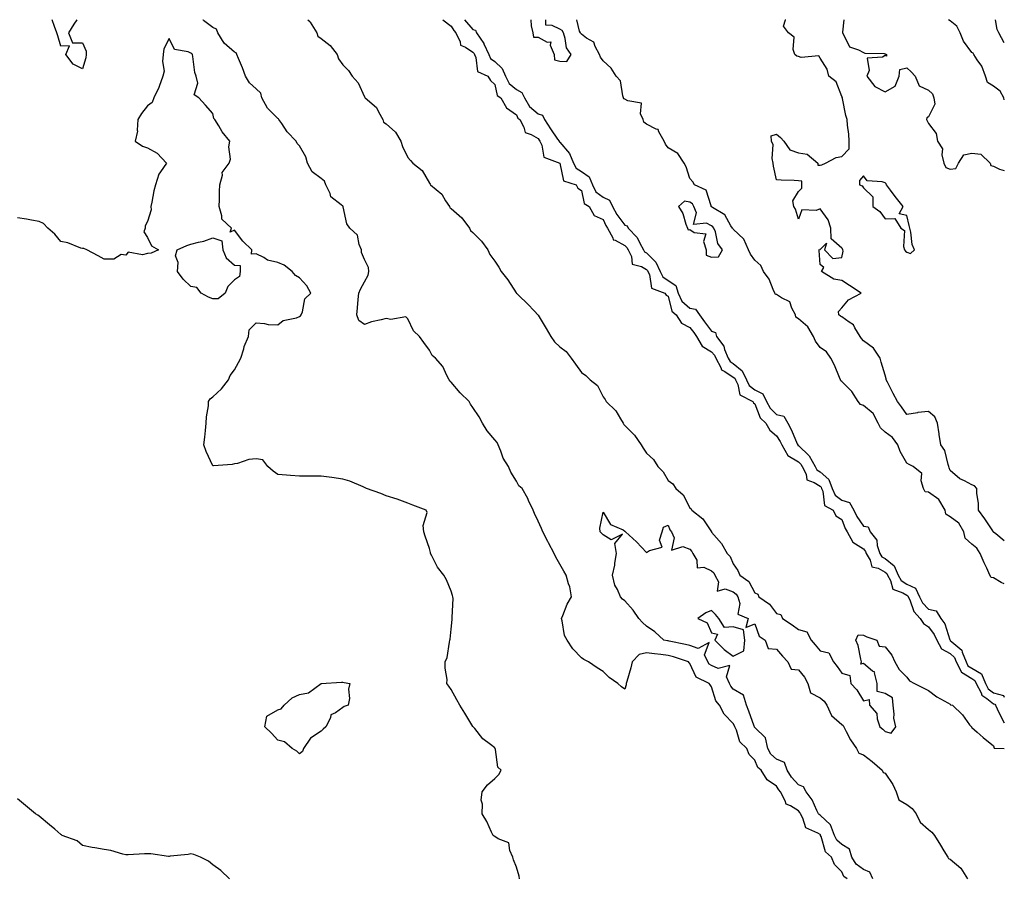
# Model space of a CAD drawing. Units: inches. Extents: x 952643 to 955283, y 7268858 to 7271498.
# Drawn here: x 954829 to 955283, y 7271102 to 7271498 of the extents above; entities that cross this region are included whole.
import ezdxf

# ---------------------------------------------------------------- set-up
doc = ezdxf.new("R2010")
doc.units = ezdxf.units.IN
doc.header["$MEASUREMENT"] = 0
doc.layers.add('Contour_95267268', color=7, linetype='Continuous', true_color=0xe6a1b9)

msp = doc.modelspace()

# ---------------------------------------------------------------- linework, layer by layer
at = {"layer": 'Contour_95267268'}
for points in [[(954858.05, 7271475.28, 3185), (954853.67, 7271477.54, 3185), (954850.38, 7271481.92, 3185), (954852.06, 7271485.93, 3185), (954848.05, 7271485.85, 3185), (954846.65, 7271490.52, 3185), (954846.2, 7271491.92, 3185), (954845.16, 7271494.81, 3185), (954844.12, 7271497.99, 3185), (954844.12, 7271498, 3185)], [(954855.48, 7271498, 3185), (954854.05, 7271495.92, 3185), (954851.56, 7271491.92, 3185), (954853.44, 7271487.31, 3185), (954858.05, 7271487.26, 3185), (954859.66, 7271483.53, 3185), (954859.8, 7271481.92, 3185), (954859.54, 7271480.43, 3185), (954858.05, 7271475.28, 3185)], [(955210.55, 7271101.92, 3185), (955209.04, 7271102.91, 3185), (955208.05, 7271105.08, 3185), (955204.67, 7271108.54, 3185), (955203.34, 7271111.92, 3185), (955200.53, 7271114.4, 3185), (955198.57, 7271121.4, 3185), (955198.31, 7271121.92, 3185), (955198.24, 7271122.11, 3185), (955198.05, 7271122.28, 3185), (955196.99, 7271122.98, 3185), (955191.46, 7271125.33, 3185), (955190.17, 7271129.8, 3185), (955188.99, 7271131.92, 3185), (955188.67, 7271132.54, 3185), (955188.05, 7271133.28, 3185), (955184.36, 7271135.61, 3185), (955182.43, 7271136.3, 3185), (955182.05, 7271137.92, 3185), (955179.88, 7271141.92, 3185), (955179.04, 7271142.91, 3185), (955178.05, 7271144.68, 3185), (955173.6, 7271147.47, 3185), (955170.98, 7271151.92, 3185), (955169.34, 7271153.21, 3185), (955168.05, 7271156.67, 3185), (955165.41, 7271159.28, 3185), (955164.33, 7271161.92, 3185), (955161.12, 7271164.99, 3185), (955159.47, 7271170.5, 3185), (955158.77, 7271171.92, 3185), (955158.58, 7271172.45, 3185), (955158.05, 7271173.57, 3185), (955153.89, 7271177.76, 3185), (955151.71, 7271181.92, 3185), (955150.04, 7271183.91, 3185), (955148.05, 7271190.48, 3185), (955147.39, 7271191.26, 3185), (955147.01, 7271191.92, 3185), (955141, 7271194.87, 3185), (955138.05, 7271201.14, 3185), (955137.66, 7271201.53, 3185), (955137.45, 7271201.92, 3185), (955130.44, 7271204.31, 3185), (955128.05, 7271204.91, 3185), (955124.63, 7271205.34, 3185), (955121.68, 7271205.55, 3185), (955118.05, 7271206.06, 3185), (955114.66, 7271205.31, 3185), (955111.41, 7271201.92, 3185), (955110.82, 7271199.15, 3185), (955108.94, 7271192.81, 3185), (955108.72, 7271191.92, 3185), (955108.65, 7271191.32, 3185), (955108.05, 7271189.39, 3185), (955106.52, 7271190.39, 3185), (955104.81, 7271191.92, 3185), (955100.87, 7271194.74, 3185), (955098.05, 7271197.41, 3185), (955095.32, 7271199.19, 3185), (955091.33, 7271201.92, 3185), (955089.13, 7271203, 3185), (955088.05, 7271203.72, 3185), (955084.09, 7271207.96, 3185), (955081.53, 7271211.92, 3185), (955080.26, 7271214.13, 3185), (955079.21, 7271220.76, 3185), (955078.82, 7271221.92, 3185), (955079.47, 7271223.34, 3185), (955081.43, 7271228.54, 3185), (955083.48, 7271231.92, 3185), (955082.63, 7271236.5, 3185), (955082.09, 7271237.88, 3185), (955081.03, 7271241.92, 3185), (955079.92, 7271243.8, 3185), (955078.05, 7271246.94, 3185), (955076.31, 7271250.18, 3185), (955075.5, 7271251.92, 3185), (955072.89, 7271256.76, 3185), (955072.56, 7271257.41, 3185), (955070.2, 7271261.92, 3185), (955069.57, 7271263.44, 3185), (955068.05, 7271266.72, 3185), (955066.42, 7271270.29, 3185), (955065.73, 7271271.92, 3185), (955063.72, 7271276.25, 3185), (955063.33, 7271277.2, 3185), (955060.67, 7271281.92, 3185), (955059.26, 7271283.13, 3185), (955058.05, 7271285.21, 3185), (955055.53, 7271289.4, 3185), (955054.45, 7271291.92, 3185), (955052.01, 7271295.88, 3185), (955050.91, 7271299.06, 3185), (955049.66, 7271301.92, 3185), (955049.16, 7271303.03, 3185), (955048.05, 7271304.35, 3185), (955044.57, 7271308.44, 3185), (955042.46, 7271311.92, 3185), (955040.96, 7271314.83, 3185), (955038.05, 7271319.22, 3185), (955036.91, 7271320.78, 3185), (955036.26, 7271321.92, 3185), (955032.13, 7271326, 3185), (955028.05, 7271330.85, 3185), (955027.52, 7271331.39, 3185), (955027.11, 7271331.92, 3185), (955025.99, 7271333.98, 3185), (955024.19, 7271338.06, 3185), (955020.83, 7271341.92, 3185), (955019.3, 7271343.17, 3185), (955018.05, 7271345.62, 3185), (955015.37, 7271349.24, 3185), (955013.39, 7271351.92, 3185), (955010.69, 7271354.56, 3185), (955008.05, 7271360.09, 3185), (955007.06, 7271360.93, 3185), (955000.24, 7271359.73, 3185), (954998.05, 7271360.26, 3185), (954995.72, 7271359.59, 3185), (954991.28, 7271358.69, 3185), (954988.05, 7271357.49, 3185), (954985.45, 7271359.32, 3185), (954984.56, 7271361.92, 3185), (954984.86, 7271365.11, 3185), (954985.13, 7271369, 3185), (954985.38, 7271371.92, 3185), (954986.14, 7271373.83, 3185), (954988.05, 7271377.07, 3185), (954989.79, 7271380.18, 3185), (954990.07, 7271381.92, 3185), (954989.82, 7271383.69, 3185), (954988.05, 7271387.43, 3185), (954986.72, 7271390.59, 3185), (954986.62, 7271391.92, 3185), (954985.58, 7271394.39, 3185), (954984.84, 7271398.71, 3185), (954981.33, 7271401.92, 3185), (954979.95, 7271403.82, 3185), (954978.22, 7271411.75, 3185), (954978.15, 7271411.92, 3185), (954978.12, 7271411.99, 3185), (954978.05, 7271412.02, 3185), (954977.36, 7271412.61, 3185), (954972.5, 7271416.37, 3185), (954972.15, 7271417.82, 3185), (954970.18, 7271421.92, 3185), (954969.65, 7271423.52, 3185), (954968.05, 7271424.74, 3185), (954963.97, 7271427.84, 3185), (954961.8, 7271431.92, 3185), (954960.97, 7271434.84, 3185), (954958.05, 7271439.83, 3185), (954957.04, 7271440.91, 3185), (954956.53, 7271441.92, 3185), (954952.4, 7271446.27, 3185), (954949.9, 7271450.07, 3185), (954948.6, 7271451.92, 3185), (954948.45, 7271452.32, 3185), (954948.05, 7271452.43, 3185), (954943.28, 7271457.15, 3185), (954940.7, 7271461.92, 3185), (954940.22, 7271464.09, 3185), (954938.05, 7271466.19, 3185), (954935.05, 7271468.92, 3185), (954933.22, 7271471.92, 3185), (954931.87, 7271475.74, 3185), (954929.91, 7271480.06, 3185), (954929.14, 7271481.92, 3185), (954928.84, 7271482.71, 3185), (954928.05, 7271483.01, 3185), (954923.29, 7271487.16, 3185), (954920.48, 7271491.92, 3185), (954919.82, 7271493.69, 3185), (954918.05, 7271494.45, 3185), (954913.81, 7271497.68, 3185), (954913.64, 7271498, 3185)], [(954961.98, 7271498, 3185), (954962.78, 7271497.19, 3185), (954963.05, 7271496.92, 3185), (954966.1, 7271491.92, 3185), (954966.56, 7271490.43, 3185), (954968.05, 7271489.33, 3185), (954972.22, 7271486.09, 3185), (954975.44, 7271481.92, 3185), (954976.12, 7271479.99, 3185), (954978.05, 7271477.14, 3185), (954980.63, 7271474.5, 3185), (954982.4, 7271471.92, 3185), (954985.06, 7271468.93, 3185), (954988.05, 7271462.38, 3185), (954988.24, 7271462.11, 3185), (954988.36, 7271461.92, 3185), (954993.64, 7271457.51, 3185), (954994.48, 7271455.49, 3185), (954996.51, 7271451.92, 3185), (954996.84, 7271450.71, 3185), (954998.05, 7271449.98, 3185), (955002.3, 7271446.17, 3185), (955004.81, 7271441.92, 3185), (955005.61, 7271439.48, 3185), (955008.05, 7271434.5, 3185), (955009.25, 7271433.12, 3185), (955010.26, 7271431.92, 3185), (955014.57, 7271428.44, 3185), (955018.05, 7271422.59, 3185), (955018.31, 7271422.18, 3185), (955018.47, 7271421.92, 3185), (955023.65, 7271417.52, 3185), (955025.42, 7271414.55, 3185), (955027.21, 7271411.92, 3185), (955027.42, 7271411.29, 3185), (955028.05, 7271410.95, 3185), (955032.85, 7271406.72, 3185), (955036.46, 7271401.92, 3185), (955036.92, 7271400.79, 3185), (955038.05, 7271399.89, 3185), (955041.94, 7271395.81, 3185), (955044.83, 7271391.92, 3185), (955045.89, 7271389.76, 3185), (955048.05, 7271386.74, 3185), (955049.96, 7271383.83, 3185), (955051.12, 7271381.92, 3185), (955054.19, 7271378.06, 3185), (955057.92, 7271372.05, 3185), (955058, 7271371.92, 3185), (955058.01, 7271371.88, 3185), (955058.05, 7271371.86, 3185), (955059.15, 7271370.82, 3185), (955063.17, 7271367.04, 3185), (955066.38, 7271363.59, 3185), (955067.94, 7271361.92, 3185), (955067.98, 7271361.85, 3185), (955068.05, 7271361.77, 3185), (955071.82, 7271355.69, 3185), (955073.88, 7271351.92, 3185), (955075.57, 7271349.44, 3185), (955078.05, 7271347.1, 3185), (955081.08, 7271344.95, 3185), (955083.25, 7271341.92, 3185), (955085.37, 7271339.24, 3185), (955088.05, 7271335.34, 3185), (955090.03, 7271333.9, 3185), (955092.01, 7271331.92, 3185), (955095.47, 7271329.34, 3185), (955098.05, 7271324.09, 3185), (955099.02, 7271322.89, 3185), (955099.49, 7271321.92, 3185), (955103.85, 7271317.72, 3185), (955106, 7271313.97, 3185), (955107.34, 7271311.92, 3185), (955107.55, 7271311.42, 3185), (955108.05, 7271310.88, 3185), (955112.56, 7271306.43, 3185), (955115.54, 7271301.92, 3185), (955116.57, 7271300.44, 3185), (955118.05, 7271298.21, 3185), (955121.29, 7271295.16, 3185), (955123.24, 7271291.92, 3185), (955125.73, 7271289.6, 3185), (955128.05, 7271285.54, 3185), (955130.2, 7271284.07, 3185), (955131.58, 7271281.92, 3185), (955135, 7271278.87, 3185), (955138.05, 7271272.86, 3185), (955138.58, 7271272.45, 3185), (955138.9, 7271271.92, 3185), (955143.99, 7271267.86, 3185), (955147.69, 7271262.28, 3185), (955147.95, 7271261.92, 3185), (955148, 7271261.87, 3185), (955148.05, 7271261.78, 3185), (955152.63, 7271256.5, 3185), (955155.24, 7271251.92, 3185), (955156.62, 7271250.49, 3185), (955158.05, 7271247.05, 3185), (955160.17, 7271244.04, 3185), (955161.08, 7271241.92, 3185), (955165.17, 7271239.04, 3185), (955168.05, 7271233.75, 3185), (955169.32, 7271233.19, 3185), (955169.84, 7271231.92, 3185), (955174.7, 7271228.57, 3185), (955178.05, 7271224.21, 3185), (955179.91, 7271223.78, 3185), (955180.76, 7271221.92, 3185), (955185.19, 7271219.06, 3185), (955188.05, 7271216.81, 3185), (955191.97, 7271215.84, 3185), (955193.9, 7271211.92, 3185), (955195.85, 7271209.72, 3185), (955198.05, 7271206.98, 3185), (955202.14, 7271206.01, 3185), (955204.27, 7271201.92, 3185), (955205.91, 7271199.78, 3185), (955208.05, 7271196.64, 3185), (955211.73, 7271195.6, 3185), (955212.2, 7271191.92, 3185), (955215.08, 7271188.95, 3185), (955218.05, 7271183.93, 3185), (955220.75, 7271184.62, 3185), (955220.79, 7271181.92, 3185), (955224.2, 7271178.07, 3185), (955224.32, 7271175.65, 3185), (955225.59, 7271171.92, 3185), (955226.97, 7271170.84, 3185), (955228.05, 7271169.86, 3185), (955230.87, 7271169.1, 3185), (955232.93, 7271171.92, 3185), (955232.13, 7271176, 3185), (955232.23, 7271177.74, 3185), (955231.69, 7271181.92, 3185), (955231.48, 7271185.35, 3185), (955228.05, 7271187.35, 3185), (955224.44, 7271188.31, 3185), (955224.46, 7271191.92, 3185), (955223.17, 7271196.8, 3185), (955223.26, 7271197.13, 3185), (955222.29, 7271197.68, 3185), (955218.05, 7271201.23, 3185), (955216.92, 7271200.79, 3185), (955217.19, 7271201.92, 3185), (955216.81, 7271203.16, 3185), (955215.58, 7271209.45, 3185), (955214.5, 7271211.92, 3185), (955215.6, 7271214.37, 3185), (955218.05, 7271214.23, 3185), (955219.63, 7271213.5, 3185), (955224.2, 7271211.92, 3185), (955225.34, 7271209.21, 3185), (955228.05, 7271208.85, 3185), (955231.17, 7271205.05, 3185), (955232.49, 7271201.92, 3185), (955234.51, 7271198.38, 3185), (955238.05, 7271194.83, 3185), (955239.33, 7271193.2, 3185), (955241.55, 7271191.92, 3185), (955245.96, 7271189.83, 3185), (955248.05, 7271188.77, 3185), (955251.9, 7271185.77, 3185), (955256.95, 7271183.02, 3185), (955258.05, 7271182.36, 3185), (955258.26, 7271182.13, 3185), (955259.05, 7271181.92, 3185), (955263.7, 7271177.57, 3185), (955267.01, 7271172.96, 3185), (955267.8, 7271171.92, 3185), (955267.92, 7271171.79, 3185), (955268.05, 7271171.68, 3185), (955270.46, 7271169.51, 3185), (955273.18, 7271167.05, 3185), (955278.05, 7271163.14, 3185), (955278.26, 7271162.13, 3185), (955283, 7271162.04, 3185)], [(955024.14, 7271498, 3186), (955028.05, 7271495, 3186), (955029.22, 7271493.09, 3186), (955030.22, 7271491.92, 3186), (955032.17, 7271487.8, 3186), (955032.36, 7271486.23, 3186), (955034.63, 7271485.34, 3186), (955038.05, 7271483.04, 3186), (955038.53, 7271482.4, 3186), (955038.74, 7271481.92, 3186), (955039.36, 7271480.61, 3186), (955040.21, 7271474.08, 3186), (955044.9, 7271471.92, 3186), (955046.06, 7271469.93, 3186), (955048.05, 7271468.11, 3186), (955049.21, 7271463.08, 3186), (955050.96, 7271461.92, 3186), (955053.49, 7271457.36, 3186), (955058.05, 7271454.2, 3186), (955058.76, 7271452.63, 3186), (955059.63, 7271451.92, 3186), (955061.52, 7271448.45, 3186), (955062.05, 7271445.92, 3186), (955064.84, 7271445.13, 3186), (955068.05, 7271443.21, 3186), (955068.56, 7271442.43, 3186), (955068.9, 7271441.92, 3186), (955069.77, 7271440.2, 3186), (955070.71, 7271434.58, 3186), (955078.05, 7271431.92, 3186), (955079.84, 7271423.71, 3186), (955085.6, 7271421.92, 3186), (955086.46, 7271420.33, 3186), (955088.05, 7271419.32, 3186), (955089.35, 7271413.22, 3186), (955091.54, 7271411.92, 3186), (955093.89, 7271407.76, 3186), (955098.05, 7271405.83, 3186), (955099.25, 7271403.12, 3186), (955100.12, 7271401.92, 3186), (955102.51, 7271397.46, 3186), (955102.65, 7271396.52, 3186), (955103.6, 7271396.37, 3186), (955108.05, 7271393.93, 3186), (955109.04, 7271392.91, 3186), (955109.6, 7271391.92, 3186), (955111.13, 7271388.84, 3186), (955111.48, 7271385.35, 3186), (955115.72, 7271384.25, 3186), (955118.05, 7271382.84, 3186), (955118.52, 7271382.39, 3186), (955118.72, 7271381.92, 3186), (955119.39, 7271380.58, 3186), (955120.37, 7271374.24, 3186), (955126.55, 7271371.92, 3186), (955127.16, 7271371.03, 3186), (955128.05, 7271370.47, 3186), (955129.74, 7271363.61, 3186), (955131.78, 7271361.92, 3186), (955134.17, 7271358.04, 3186), (955138.05, 7271356.04, 3186), (955139.83, 7271353.7, 3186), (955141.15, 7271351.92, 3186), (955143.66, 7271347.53, 3186), (955148.05, 7271344.93, 3186), (955149.42, 7271343.29, 3186), (955150, 7271341.92, 3186), (955152.32, 7271337.65, 3186), (955152.62, 7271336.49, 3186), (955154.11, 7271335.86, 3186), (955158.05, 7271333.25, 3186), (955158.78, 7271332.65, 3186), (955159.12, 7271331.92, 3186), (955160.17, 7271329.8, 3186), (955161.1, 7271324.97, 3186), (955167.02, 7271321.92, 3186), (955167.44, 7271321.31, 3186), (955168.05, 7271320.88, 3186), (955170.49, 7271314.36, 3186), (955173.12, 7271311.92, 3186), (955174.86, 7271308.73, 3186), (955178.05, 7271306.09, 3186), (955179.63, 7271303.5, 3186), (955180.36, 7271301.92, 3186), (955183.19, 7271297.06, 3186), (955188.05, 7271294.14, 3186), (955189.19, 7271293.06, 3186), (955189.83, 7271291.92, 3186), (955191.58, 7271288.39, 3186), (955191.94, 7271285.81, 3186), (955195.41, 7271284.56, 3186), (955198.05, 7271282.85, 3186), (955198.55, 7271282.42, 3186), (955198.72, 7271281.92, 3186), (955199.29, 7271280.68, 3186), (955200.16, 7271274.03, 3186), (955204.03, 7271271.92, 3186), (955205.34, 7271269.21, 3186), (955208.05, 7271267.51, 3186), (955209.59, 7271263.46, 3186), (955210.53, 7271261.92, 3186), (955213.19, 7271257.06, 3186), (955218.05, 7271253.97, 3186), (955219.01, 7271252.88, 3186), (955219.34, 7271251.92, 3186), (955221.11, 7271248.86, 3186), (955221.92, 7271245.79, 3186), (955224.92, 7271245.05, 3186), (955228.05, 7271243.28, 3186), (955228.8, 7271242.67, 3186), (955229.12, 7271241.92, 3186), (955230.48, 7271239.49, 3186), (955231.54, 7271235.41, 3186), (955236.2, 7271233.77, 3186), (955238.05, 7271232.61, 3186), (955238.53, 7271232.4, 3186), (955238.74, 7271231.92, 3186), (955239.43, 7271230.54, 3186), (955241.3, 7271225.17, 3186), (955244.21, 7271221.92, 3186), (955245.67, 7271219.54, 3186), (955248.05, 7271218.02, 3186), (955250.74, 7271214.61, 3186), (955251.95, 7271211.92, 3186), (955254.07, 7271207.94, 3186), (955258.05, 7271205.73, 3186), (955260.05, 7271203.92, 3186), (955260.85, 7271201.92, 3186), (955263.27, 7271197.14, 3186), (955268.05, 7271194.22, 3186), (955269.48, 7271193.35, 3186), (955270.1, 7271191.92, 3186), (955272.32, 7271187.65, 3186), (955272.64, 7271186.51, 3186), (955274.93, 7271185.04, 3186), (955278.05, 7271182.6, 3186), (955278.59, 7271182.46, 3186), (955278.87, 7271181.92, 3186), (955279.72, 7271180.25, 3186), (955281.87, 7271175.74, 3186), (955283, 7271173.83, 3186)], [(955034.16, 7271498, 3187), (955038.05, 7271493.48, 3187), (955039.28, 7271493.15, 3187), (955039.71, 7271491.92, 3187), (955043.08, 7271486.95, 3187), (955043.12, 7271486.85, 3187), (955045.29, 7271481.92, 3187), (955046.17, 7271480.05, 3187), (955048.05, 7271478.72, 3187), (955051.57, 7271475.44, 3187), (955053.03, 7271471.92, 3187), (955054.68, 7271468.55, 3187), (955058.05, 7271465.86, 3187), (955060.6, 7271464.47, 3187), (955061.78, 7271461.92, 3187), (955064.11, 7271457.98, 3187), (955068.05, 7271454.55, 3187), (955070.05, 7271453.92, 3187), (955071.05, 7271451.92, 3187), (955073.81, 7271447.68, 3187), (955077.01, 7271442.96, 3187), (955077.71, 7271441.92, 3187), (955077.83, 7271441.7, 3187), (955078.05, 7271441.55, 3187), (955082.48, 7271436.35, 3187), (955084.32, 7271431.92, 3187), (955085.63, 7271429.5, 3187), (955088.05, 7271428.03, 3187), (955091.62, 7271425.49, 3187), (955093.14, 7271421.92, 3187), (955094.76, 7271418.63, 3187), (955098.05, 7271416.1, 3187), (955100.97, 7271414.84, 3187), (955102.4, 7271411.92, 3187), (955104.33, 7271408.2, 3187), (955108.05, 7271403.32, 3187), (955109.13, 7271403, 3187), (955109.65, 7271401.92, 3187), (955113.73, 7271397.6, 3187), (955114.96, 7271395.01, 3187), (955116.74, 7271391.92, 3187), (955117.17, 7271391.04, 3187), (955118.05, 7271390.51, 3187), (955122.4, 7271386.27, 3187), (955124.33, 7271381.92, 3187), (955125.57, 7271379.44, 3187), (955128.05, 7271377.81, 3187), (955131.51, 7271375.38, 3187), (955132.69, 7271371.92, 3187), (955134.41, 7271368.28, 3187), (955138.05, 7271365.03, 3187), (955140.7, 7271364.57, 3187), (955142.44, 7271361.92, 3187), (955144.86, 7271358.73, 3187), (955148.05, 7271354.42, 3187), (955149.89, 7271353.76, 3187), (955150.25, 7271351.92, 3187), (955153.65, 7271347.52, 3187), (955154.06, 7271345.91, 3187), (955155.75, 7271341.92, 3187), (955156.56, 7271340.43, 3187), (955158.05, 7271339.44, 3187), (955162.19, 7271336.06, 3187), (955164.11, 7271331.92, 3187), (955165.41, 7271329.28, 3187), (955168.05, 7271327.38, 3187), (955171.69, 7271325.56, 3187), (955173.36, 7271321.92, 3187), (955174.99, 7271318.86, 3187), (955178.05, 7271315.94, 3187), (955181.3, 7271315.17, 3187), (955183.19, 7271311.92, 3187), (955184.94, 7271308.81, 3187), (955187.53, 7271302.44, 3187), (955187.78, 7271301.92, 3187), (955187.87, 7271301.74, 3187), (955188.05, 7271301.64, 3187), (955193.04, 7271296.91, 3187), (955195.85, 7271291.92, 3187), (955196.59, 7271290.46, 3187), (955198.05, 7271289.5, 3187), (955202.16, 7271286.03, 3187), (955203.57, 7271281.92, 3187), (955204.97, 7271278.84, 3187), (955208.05, 7271276.54, 3187), (955211.6, 7271275.47, 3187), (955213.67, 7271271.92, 3187), (955215.05, 7271268.92, 3187), (955218.05, 7271264.44, 3187), (955220.3, 7271264.17, 3187), (955221.15, 7271261.92, 3187), (955224.22, 7271258.09, 3187), (955224.41, 7271255.56, 3187), (955225.66, 7271251.92, 3187), (955226.54, 7271250.41, 3187), (955228.05, 7271249.54, 3187), (955232.28, 7271246.15, 3187), (955234.09, 7271241.92, 3187), (955235.51, 7271239.38, 3187), (955238.05, 7271237.8, 3187), (955242.09, 7271235.96, 3187), (955243.9, 7271231.92, 3187), (955245.28, 7271229.15, 3187), (955248.05, 7271226.14, 3187), (955251.59, 7271225.46, 3187), (955253.72, 7271221.92, 3187), (955255.53, 7271219.4, 3187), (955257.9, 7271212.07, 3187), (955257.97, 7271211.92, 3187), (955258, 7271211.87, 3187), (955258.05, 7271211.84, 3187), (955258.87, 7271211.1, 3187), (955263.47, 7271207.34, 3187), (955263.56, 7271206.41, 3187), (955265.34, 7271201.92, 3187), (955266.25, 7271200.12, 3187), (955268.05, 7271199.02, 3187), (955272.46, 7271196.33, 3187), (955274.37, 7271191.92, 3187), (955275.63, 7271189.5, 3187), (955278.05, 7271187.61, 3187), (955282.57, 7271186.44, 3187), (955283, 7271185.61, 3187)], [(955064.78, 7271498, 3188), (955064.82, 7271495.15, 3188), (955065.59, 7271491.92, 3188), (955066, 7271489.87, 3188), (955068.05, 7271489.94, 3188), (955072.26, 7271487.71, 3188), (955073.9, 7271487.77, 3188), (955073.65, 7271486.32, 3188), (955075.49, 7271481.92, 3188), (955075.65, 7271479.52, 3188), (955078.05, 7271478.84, 3188)], [(955078.05, 7271478.84, 3188), (955081.32, 7271478.65, 3188), (955083.38, 7271481.92, 3188), (955081.14, 7271485.01, 3188), (955080.62, 7271489.35, 3188), (955079.73, 7271491.92, 3188), (955079.11, 7271492.98, 3188), (955078.05, 7271493.56, 3188), (955074.62, 7271495.35, 3188), (955071.58, 7271495.45, 3188), (955071.61, 7271498, 3188)], [(955283, 7271237.88, 3187), (955281.52, 7271238.45, 3187), (955278.05, 7271240.66, 3187), (955276.9, 7271240.77, 3187), (955276.4, 7271241.92, 3187), (955274.92, 7271245.05, 3187), (955273.65, 7271247.52, 3187), (955271.89, 7271251.92, 3187), (955270.41, 7271254.28, 3187), (955268.05, 7271256.19, 3187), (955265.01, 7271258.88, 3187), (955264.31, 7271261.92, 3187), (955262.03, 7271265.9, 3187), (955258.05, 7271268.83, 3187), (955256.11, 7271269.98, 3187), (955255.69, 7271271.92, 3187), (955252.89, 7271276.76, 3187), (955248.05, 7271280.16, 3187), (955246.48, 7271280.35, 3187), (955245.73, 7271281.92, 3187), (955244.64, 7271285.33, 3187), (955244.96, 7271288.83, 3187), (955241.03, 7271291.92, 3187), (955239.12, 7271292.99, 3187), (955238.05, 7271293.58, 3187), (955235, 7271298.87, 3187), (955233.88, 7271301.92, 3187), (955231.48, 7271305.35, 3187), (955228.05, 7271307.8, 3187), (955225.96, 7271309.83, 3187), (955224.92, 7271311.92, 3187), (955222.49, 7271316.36, 3187), (955218.05, 7271320.05, 3187), (955216.65, 7271320.52, 3187), (955215.58, 7271321.92, 3187), (955212.68, 7271326.55, 3187), (955208.05, 7271331.17, 3187), (955207.58, 7271331.45, 3187), (955207.44, 7271331.92, 3187), (955206.98, 7271332.99, 3187), (955204.78, 7271338.65, 3187), (955203.03, 7271341.92, 3187), (955201.03, 7271344.9, 3187), (955198.05, 7271346.86, 3187), (955195.89, 7271349.76, 3187), (955195.07, 7271351.92, 3187), (955192.49, 7271356.36, 3187), (955188.05, 7271360.09, 3187), (955186.96, 7271360.83, 3187), (955186.73, 7271361.92, 3187), (955184.99, 7271364.98, 3187), (955184.06, 7271367.93, 3187), (955180.23, 7271369.74, 3187), (955178.05, 7271371.23, 3187), (955177.5, 7271371.37, 3187), (955177.19, 7271371.92, 3187), (955176.39, 7271373.58, 3187), (955174.55, 7271378.42, 3187), (955172.04, 7271381.92, 3187), (955170.78, 7271384.65, 3187), (955168.05, 7271387.14, 3187), (955166, 7271389.87, 3187), (955165.13, 7271391.92, 3187), (955162.91, 7271396.78, 3187), (955158.05, 7271401.37, 3187), (955157.81, 7271401.68, 3187), (955157.71, 7271401.92, 3187), (955156.95, 7271403.02, 3187), (955154.15, 7271408.02, 3187), (955148.5, 7271411.47, 3187), (955148.05, 7271411.79, 3187), (955147.97, 7271411.84, 3187), (955147.93, 7271411.92, 3187), (955147.79, 7271412.18, 3187), (955145.49, 7271419.36, 3187), (955140.15, 7271421.92, 3187), (955139.35, 7271423.22, 3187), (955138.05, 7271424.78, 3187), (955136.29, 7271430.16, 3187), (955135.35, 7271431.92, 3187), (955132.5, 7271436.37, 3187), (955128.05, 7271438.93, 3187), (955126.74, 7271440.61, 3187), (955126.25, 7271441.92, 3187), (955123.68, 7271446.29, 3187), (955123.43, 7271447.3, 3187), (955122.5, 7271447.47, 3187), (955118.05, 7271449.84, 3187), (955116.87, 7271450.74, 3187), (955116.48, 7271451.92, 3187), (955115.32, 7271454.65, 3187), (955115.7, 7271459.57, 3187), (955109.37, 7271460.6, 3187), (955108.05, 7271461.39, 3187), (955107.65, 7271461.52, 3187), (955107.49, 7271461.92, 3187), (955107.13, 7271462.84, 3187), (955106.01, 7271469.88, 3187), (955104.13, 7271471.92, 3187), (955101.82, 7271475.69, 3187), (955098.05, 7271479, 3187), (955096.91, 7271480.78, 3187), (955096.39, 7271481.92, 3187), (955094.35, 7271485.62, 3187), (955093.7, 7271487.57, 3187), (955090.43, 7271489.54, 3187), (955088.05, 7271491.32, 3187), (955087.79, 7271491.66, 3187), (955087.69, 7271491.92, 3187), (955087.19, 7271492.78, 3187), (955085.9, 7271498, 3187)], [(955283, 7271257.78, 3186), (955279.07, 7271260.9, 3186), (955278.05, 7271261.77, 3186), (955278, 7271261.87, 3186), (955277.93, 7271261.92, 3186), (955277.71, 7271262.26, 3186), (955274.05, 7271267.92, 3186), (955271.05, 7271271.92, 3186), (955271.06, 7271274.93, 3186), (955270.28, 7271279.69, 3186), (955270.3, 7271281.92, 3186), (955269.24, 7271283.11, 3186), (955268.05, 7271283.47, 3186), (955264.62, 7271285.35, 3186), (955262.43, 7271286.3, 3186), (955258.05, 7271290.18, 3186), (955257.56, 7271291.43, 3186), (955257.5, 7271291.92, 3186), (955257.12, 7271292.85, 3186), (955255.56, 7271299.43, 3186), (955253.74, 7271301.92, 3186), (955252.94, 7271306.81, 3186), (955252.91, 7271307.06, 3186), (955252.2, 7271311.92, 3186), (955251.04, 7271314.91, 3186), (955248.05, 7271317.4, 3186), (955243.13, 7271316.84, 3186), (955242.91, 7271316.78, 3186), (955238.05, 7271316.03, 3186), (955235.65, 7271319.52, 3186), (955233.71, 7271321.92, 3186), (955231.76, 7271325.63, 3186), (955229.14, 7271330.83, 3186), (955228.59, 7271331.92, 3186), (955228.53, 7271332.4, 3186), (955228.05, 7271334.06, 3186), (955226.29, 7271340.16, 3186), (955225.71, 7271341.92, 3186), (955222.64, 7271346.51, 3186), (955218.05, 7271349.98, 3186), (955217.18, 7271351.05, 3186), (955216.59, 7271351.92, 3186), (955214.1, 7271355.87, 3186), (955213.43, 7271357.3, 3186), (955211.46, 7271358.51, 3186), (955208.05, 7271361.04, 3186), (955207.51, 7271361.38, 3186), (955206.67, 7271361.92, 3186), (955206.52, 7271363.45, 3186), (955208.05, 7271365.15, 3186), (955211.2, 7271368.77, 3186), (955216.94, 7271371.92, 3186), (955211.59, 7271375.46, 3186), (955208.05, 7271377.75, 3186), (955204.46, 7271378.33, 3186), (955198.69, 7271381.92, 3186), (955199.8, 7271383.67, 3186), (955198.05, 7271385.18, 3186), (955197.68, 7271391.55, 3186), (955197.6, 7271391.92, 3186), (955197.8, 7271392.17, 3186), (955198.05, 7271392.12, 3186), (955201.09, 7271394.96, 3186), (955200.1, 7271391.92, 3186), (955204, 7271387.87, 3186), (955208.05, 7271388.36, 3186), (955208.7, 7271391.27, 3186), (955208.5, 7271391.92, 3186), (955208.41, 7271392.28, 3186), (955208.05, 7271392.63, 3186), (955203.11, 7271396.98, 3186), (955203.04, 7271401.92, 3186), (955201.86, 7271405.73, 3186), (955198.05, 7271410.84, 3186), (955196.23, 7271410.1, 3186), (955189.65, 7271410.32, 3186), (955188.05, 7271406.05, 3186), (955186.72, 7271410.59, 3186), (955186, 7271411.92, 3186), (955185.51, 7271414.46, 3186), (955188.05, 7271418.74, 3186), (955189.6, 7271420.37, 3186), (955189.68, 7271421.92, 3186), (955189.7, 7271423.57, 3186), (955188.05, 7271423.74, 3186), (955186.08, 7271423.89, 3186), (955180.15, 7271424.02, 3186), (955178.05, 7271424.21, 3186), (955176.59, 7271430.46, 3186), (955176.46, 7271431.92, 3186), (955176.01, 7271433.96, 3186), (955176.44, 7271440.31, 3186), (955175.67, 7271441.92, 3186), (955175.54, 7271444.43, 3186), (955178.05, 7271445.18, 3186), (955179.78, 7271443.65, 3186), (955181.37, 7271441.92, 3186), (955184.12, 7271437.99, 3186), (955188.05, 7271436.57, 3186), (955192.07, 7271435.94, 3186), (955197.01, 7271431.92, 3186), (955197.02, 7271430.89, 3186), (955198.05, 7271431, 3186), (955198.85, 7271431.12, 3186), (955200.58, 7271431.92, 3186), (955205.5, 7271434.47, 3186), (955208.05, 7271434.86, 3186), (955211.52, 7271438.45, 3186), (955211.45, 7271441.92, 3186), (955211.3, 7271445.17, 3186), (955210.66, 7271449.31, 3186), (955210.53, 7271451.92, 3186), (955209.99, 7271453.86, 3186), (955208.37, 7271461.6, 3186), (955208.29, 7271461.92, 3186), (955208.33, 7271462.2, 3186), (955208.05, 7271462.51, 3186), (955205.41, 7271469.28, 3186), (955202.17, 7271471.92, 3186), (955201.32, 7271475.19, 3186), (955198.05, 7271480.25, 3186), (955197.42, 7271481.29, 3186), (955189.34, 7271480.63, 3186), (955188.05, 7271481.08, 3186), (955187.29, 7271481.16, 3186), (955186.43, 7271481.92, 3186), (955185.66, 7271484.31, 3186), (955186.1, 7271489.97, 3186), (955183.55, 7271491.92, 3186), (955181.2, 7271495.07, 3186), (955182.07, 7271497.9, 3186), (955182.05, 7271498, 3186)], [(955209.03, 7271498, 3186), (955208.36, 7271492.23, 3186), (955208.37, 7271491.92, 3186), (955209.04, 7271490.93, 3186), (955211.58, 7271485.45, 3186), (955215.83, 7271484.14, 3186), (955218.05, 7271482.89, 3186), (955218.75, 7271482.62, 3186), (955227.59, 7271482.38, 3186), (955228.05, 7271482.28, 3186), (955228.31, 7271482.18, 3186), (955228.64, 7271481.92, 3186), (955228.76, 7271481.21, 3186), (955228.05, 7271481.42, 3186), (955226.87, 7271480.74, 3186), (955219.72, 7271480.25, 3186), (955220.67, 7271474.54, 3186), (955219.61, 7271471.92, 3186), (955223.29, 7271467.16, 3186), (955228.05, 7271464.75, 3186), (955232.67, 7271467.3, 3186), (955234.54, 7271471.92, 3186), (955234.89, 7271475.08, 3186), (955238.05, 7271475.83, 3186), (955240.05, 7271473.92, 3186), (955241.84, 7271471.92, 3186), (955243.7, 7271467.57, 3186), (955248.05, 7271465.45, 3186), (955249.87, 7271463.74, 3186), (955250.51, 7271461.92, 3186), (955250.95, 7271459.02, 3186), (955248.05, 7271453.22, 3186), (955247.28, 7271452.69, 3186), (955247.2, 7271451.92, 3186), (955247.5, 7271451.37, 3186), (955248.05, 7271450.16, 3186), (955251.61, 7271445.48, 3186), (955252.22, 7271441.92, 3186), (955254.54, 7271438.41, 3186), (955254.25, 7271435.72, 3186), (955255.18, 7271431.92, 3186), (955256.01, 7271429.88, 3186), (955258.05, 7271429.1, 3186), (955260.63, 7271429.34, 3186), (955261.83, 7271431.92, 3186), (955264.27, 7271435.7, 3186), (955268.05, 7271436.39, 3186), (955272.18, 7271436.05, 3186), (955276.52, 7271431.92, 3186), (955276.83, 7271430.7, 3186), (955278.05, 7271430.48, 3186), (955280.83, 7271429.14, 3186), (955283, 7271428.52, 3186)], [(955283, 7271461.01, 3186), (955282.72, 7271461.92, 3186), (955281.12, 7271464.99, 3186), (955278.05, 7271467.36, 3186), (955275.21, 7271469.08, 3186), (955274.34, 7271471.92, 3186), (955272.63, 7271476.5, 3186), (955270.44, 7271479.53, 3186), (955268.94, 7271481.92, 3186), (955268.62, 7271482.49, 3186), (955268.05, 7271482.94, 3186), (955264.25, 7271488.12, 3186), (955262.68, 7271491.92, 3186), (955261.12, 7271494.99, 3186), (955258.05, 7271497.45, 3186), (955257.34, 7271498, 3186)], [(955283, 7271487.4, 3185), (955280.54, 7271491.92, 3185), (955279.65, 7271493.52, 3185), (955278.96, 7271498, 3185)], [(955059.48, 7271101.92, 3186), (955059.28, 7271103.15, 3186), (955058.05, 7271107.22, 3186), (955056.75, 7271110.62, 3186), (955056.48, 7271111.92, 3186), (955055.02, 7271114.95, 3186), (955054.62, 7271118.49, 3186), (955049.63, 7271120.34, 3186), (955048.05, 7271121.38, 3186), (955047.75, 7271121.62, 3186), (955047.33, 7271121.92, 3186), (955046.63, 7271123.34, 3186), (955044.48, 7271128.35, 3186), (955042.28, 7271131.92, 3186), (955042.49, 7271136.36, 3186), (955041.83, 7271138.14, 3186), (955042.25, 7271141.92, 3186), (955044.79, 7271145.18, 3186), (955048.05, 7271148.19, 3186), (955050.01, 7271149.96, 3186), (955051.1, 7271151.92, 3186), (955049.47, 7271153.34, 3186), (955048.38, 7271161.59, 3186), (955048.25, 7271161.92, 3186), (955048.19, 7271162.06, 3186), (955048.05, 7271162.34, 3186), (955046.13, 7271163.84, 3186), (955042.58, 7271166.45, 3186), (955038.84, 7271171.13, 3186), (955038.18, 7271171.92, 3186), (955038.05, 7271172.13, 3186), (955034.35, 7271178.22, 3186), (955031.94, 7271181.92, 3186), (955030.56, 7271184.43, 3186), (955028.05, 7271189.24, 3186), (955026.9, 7271190.77, 3186), (955026.06, 7271191.92, 3186), (955026.12, 7271193.85, 3186), (955025.18, 7271199.05, 3186), (955025.24, 7271201.92, 3186), (955026.11, 7271203.86, 3186), (955027.19, 7271211.06, 3186), (955027.43, 7271211.92, 3186), (955027.56, 7271212.41, 3186), (955028.05, 7271216.92, 3186), (955028.5, 7271221.47, 3186), (955028.48, 7271221.92, 3186), (955028.46, 7271222.33, 3186), (955028.85, 7271231.12, 3186), (955028.82, 7271231.92, 3186), (955028.67, 7271232.55, 3186), (955028.05, 7271234.54, 3186), (955025.86, 7271239.73, 3186), (955024.68, 7271241.92, 3186), (955021.73, 7271245.6, 3186), (955019.12, 7271250.85, 3186), (955018.52, 7271251.92, 3186), (955018.43, 7271252.3, 3186), (955018.05, 7271254.11, 3186), (955016.07, 7271259.94, 3186), (955015.46, 7271261.92, 3186), (955015.13, 7271264.84, 3186), (955016.87, 7271270.74, 3186), (955016.48, 7271271.92, 3186), (955010.31, 7271274.18, 3186), (955008.05, 7271275.16, 3186), (955003.05, 7271276.92, 3186), (954998.05, 7271278.51, 3186), (954995.63, 7271279.5, 3186), (954988.97, 7271281.92, 3186), (954988.33, 7271282.2, 3186), (954988.05, 7271282.37, 3186), (954987.35, 7271282.62, 3186), (954981.35, 7271285.22, 3186), (954978.05, 7271286.19, 3186), (954973.05, 7271286.92, 3186), (954968.05, 7271287.48, 3186), (954963.6, 7271287.47, 3186), (954958.05, 7271287.47, 3186), (954953.96, 7271287.83, 3186), (954952.02, 7271287.95, 3186), (954948.05, 7271288.29, 3186), (954945.95, 7271289.82, 3186), (954943.51, 7271291.92, 3186), (954941.13, 7271295, 3186), (954938.05, 7271295.5, 3186), (954934.71, 7271295.26, 3186), (954929.51, 7271293.38, 3186), (954928.05, 7271293.2, 3186), (954926.98, 7271292.99, 3186), (954918.5, 7271292.37, 3186), (954918.05, 7271292.3, 3186), (954915.06, 7271298.93, 3186), (954913.94, 7271301.92, 3186), (954914.38, 7271305.59, 3186), (954914.68, 7271308.55, 3186), (954915.07, 7271311.92, 3186), (954915.13, 7271314.84, 3186), (954916.07, 7271319.94, 3186), (954916.13, 7271321.92, 3186), (954916.84, 7271323.13, 3186), (954918.05, 7271324.09, 3186), (954922.15, 7271327.82, 3186), (954925.29, 7271331.92, 3186), (954926.09, 7271333.88, 3186), (954928.05, 7271336.57, 3186), (954929.98, 7271339.99, 3186), (954931.07, 7271341.92, 3186), (954932.42, 7271346.29, 3186), (954932.64, 7271347.33, 3186), (954934.5, 7271351.92, 3186), (954934.93, 7271355.04, 3186), (954938.05, 7271358.18, 3186), (954941.98, 7271357.99, 3186), (954943.56, 7271357.43, 3186), (954948.05, 7271357.32, 3186), (954950.6, 7271359.37, 3186), (954956.7, 7271360.57, 3186), (954958.05, 7271361.11, 3186), (954958.51, 7271361.46, 3186), (954958.8, 7271361.92, 3186), (954959.39, 7271363.26, 3186), (954960.6, 7271369.37, 3186), (954963.37, 7271371.92, 3186), (954961.43, 7271375.3, 3186), (954958.05, 7271378.98, 3186), (954956.17, 7271380.05, 3186), (954954.65, 7271381.92, 3186), (954950.96, 7271384.83, 3186), (954948.05, 7271386.11, 3186), (954943.33, 7271387.2, 3186), (954941.58, 7271388.39, 3186), (954938.05, 7271390.11, 3186), (954936.02, 7271389.89, 3186), (954936.07, 7271391.92, 3186), (954932, 7271395.87, 3186), (954928.05, 7271400.9, 3186), (954926.09, 7271399.96, 3186), (954926.67, 7271401.92, 3186), (954922.21, 7271406.08, 3186), (954922.33, 7271407.64, 3186), (954921.02, 7271411.92, 3186), (954921.15, 7271415.02, 3186), (954921.14, 7271418.83, 3186), (954921.28, 7271421.92, 3186), (954922.51, 7271426.38, 3186), (954922.46, 7271427.51, 3186), (954925.6, 7271431.92, 3186), (954926.34, 7271433.63, 3186), (954925.46, 7271439.33, 3186), (954925.92, 7271441.92, 3186), (954922.49, 7271446.36, 3186), (954920.87, 7271449.1, 3186), (954919.09, 7271451.92, 3186), (954918.55, 7271452.42, 3186), (954918.05, 7271454.68, 3186), (954914.76, 7271458.63, 3186), (954911.72, 7271461.92, 3186), (954909.5, 7271463.37, 3186), (954911.25, 7271468.72, 3186), (954910.5, 7271471.92, 3186), (954909.75, 7271473.62, 3186), (954908.95, 7271481.02, 3186), (954908.7, 7271481.92, 3186), (954908.44, 7271482.31, 3186), (954908.05, 7271482.59, 3186), (954906.74, 7271483.23, 3186), (954900.42, 7271484.29, 3186), (954898.05, 7271489.28, 3186), (954895.47, 7271484.5, 3186), (954895.26, 7271481.92, 3186), (954894.86, 7271478.73, 3186), (954895.75, 7271474.22, 3186), (954895.13, 7271471.92, 3186), (954893.4, 7271467.27, 3186), (954893.24, 7271466.73, 3186), (954890.93, 7271461.92, 3186), (954890.14, 7271459.83, 3186), (954888.05, 7271458.22, 3186), (954885.21, 7271454.76, 3186), (954883.52, 7271451.92, 3186), (954883.19, 7271447.06, 3186), (954883.43, 7271446.54, 3186), (954882.29, 7271441.92, 3186), (954885.76, 7271439.63, 3186), (954888.05, 7271438.97, 3186), (954892.53, 7271436.4, 3186), (954896.71, 7271431.92, 3186), (954893.96, 7271427.83, 3186), (954893.15, 7271426.82, 3186), (954891.69, 7271421.92, 3186), (954890.92, 7271419.05, 3186), (954890.01, 7271413.88, 3186), (954889.55, 7271411.92, 3186), (954889.63, 7271410.34, 3186), (954888.05, 7271404.9, 3186), (954887, 7271402.97, 3186), (954886.86, 7271401.92, 3186), (954886.38, 7271400.25, 3186), (954888.05, 7271397.55, 3186), (954889.8, 7271393.67, 3186), (954893.14, 7271391.92, 3186), (954889.67, 7271390.3, 3186), (954888.05, 7271390.17, 3186), (954885.68, 7271389.55, 3186), (954879.14, 7271390.83, 3186), (954878.05, 7271389.49, 3186), (954875.8, 7271389.67, 3186), (954872.42, 7271387.55, 3186), (954868.05, 7271387.62, 3186), (954865.32, 7271389.19, 3186), (954860.02, 7271391.92, 3186), (954858.7, 7271392.57, 3186), (954858.05, 7271392.51, 3186), (954857.24, 7271392.73, 3186), (954851.21, 7271395.08, 3186), (954848.05, 7271395.73, 3186), (954845.3, 7271399.17, 3186), (954842.01, 7271401.92, 3186), (954840.1, 7271403.97, 3186), (954838.05, 7271404.91, 3186), (954834.45, 7271405.52, 3186), (954832.19, 7271406.06, 3186), (954828.05, 7271406.66, 3186)], [(955222.43, 7271101.92, 3184), (955221.08, 7271104.95, 3184), (955218.05, 7271106.14, 3184), (955214.77, 7271108.64, 3184), (955212.75, 7271111.92, 3184), (955211.62, 7271115.49, 3184), (955208.05, 7271117.65, 3184), (955205.83, 7271119.7, 3184), (955204.76, 7271121.92, 3184), (955202.84, 7271126.71, 3184), (955198.05, 7271131.17, 3184), (955197.6, 7271131.47, 3184), (955197.34, 7271131.92, 3184), (955196.57, 7271133.4, 3184), (955194.45, 7271138.32, 3184), (955191.65, 7271141.92, 3184), (955190.49, 7271144.36, 3184), (955188.05, 7271145.16, 3184), (955184.91, 7271148.78, 3184), (955182.96, 7271151.92, 3184), (955181.59, 7271155.46, 3184), (955178.05, 7271157.09, 3184), (955175.44, 7271159.31, 3184), (955174.01, 7271161.92, 3184), (955172.96, 7271166.83, 3184), (955168.05, 7271171.66, 3184), (955167.91, 7271171.78, 3184), (955167.84, 7271171.92, 3184), (955167.72, 7271172.25, 3184), (955165.28, 7271179.15, 3184), (955164.08, 7271181.92, 3184), (955162.72, 7271186.59, 3184), (955158.05, 7271189.36, 3184), (955156.85, 7271190.72, 3184), (955156.29, 7271191.92, 3184), (955154.93, 7271195.04, 3184), (955156.4, 7271200.27, 3184), (955151.14, 7271198.83, 3184), (955148.05, 7271200.2, 3184), (955147.01, 7271200.88, 3184), (955146.34, 7271201.92, 3184), (955144.76, 7271205.21, 3184), (955146.98, 7271210.85, 3184), (955141.85, 7271208.12, 3184), (955138.05, 7271209.4, 3184), (955136.1, 7271209.97, 3184), (955128.52, 7271211.45, 3184), (955128.05, 7271211.57, 3184), (955127.74, 7271211.61, 3184), (955126.07, 7271211.92, 3184), (955121.9, 7271215.77, 3184), (955118.05, 7271218.45, 3184), (955116.19, 7271220.06, 3184), (955114.51, 7271221.92, 3184), (955111.88, 7271225.75, 3184), (955108.05, 7271230.05, 3184), (955107.01, 7271230.88, 3184), (955106.07, 7271231.92, 3184), (955104.63, 7271235.34, 3184), (955103.46, 7271237.33, 3184), (955102.41, 7271241.92, 3184), (955103.45, 7271246.52, 3184), (955103.49, 7271247.36, 3184), (955104.27, 7271251.92, 3184), (955103.46, 7271256.51, 3184), (955106.96, 7271260.83, 3184), (955101.77, 7271258.2, 3184), (955098.05, 7271260.54, 3184), (955097.32, 7271261.19, 3184), (955096.75, 7271261.92, 3184), (955096.48, 7271263.49, 3184), (955098.05, 7271270.94, 3184), (955101.42, 7271265.29, 3184), (955107.22, 7271262.75, 3184), (955108.05, 7271262.24, 3184), (955108.28, 7271262.15, 3184), (955108.35, 7271261.92, 3184), (955113.4, 7271257.27, 3184), (955118.05, 7271252.31, 3184), (955119.44, 7271253.31, 3184), (955125.21, 7271254.76, 3184), (955124.1, 7271257.97, 3184), (955125.21, 7271261.92, 3184), (955125.91, 7271264.06, 3184), (955128.05, 7271264.87, 3184), (955128.85, 7271262.72, 3184), (955129.51, 7271261.92, 3184), (955130.86, 7271259.11, 3184), (955129.6, 7271253.47, 3184), (955134.84, 7271255.13, 3184), (955138.05, 7271253.84, 3184), (955138.91, 7271252.78, 3184), (955139.48, 7271251.92, 3184), (955141.21, 7271248.76, 3184), (955141.43, 7271245.3, 3184), (955144.45, 7271245.52, 3184), (955148.05, 7271243.9, 3184), (955149.04, 7271242.91, 3184), (955149.56, 7271241.92, 3184), (955151.2, 7271238.77, 3184), (955150.6, 7271234.47, 3184), (955154.36, 7271235.61, 3184), (955158.05, 7271234.2, 3184), (955159.32, 7271233.19, 3184), (955160.17, 7271231.92, 3184), (955161.14, 7271228.83, 3184), (955160.08, 7271223.95, 3184), (955164.91, 7271221.92, 3184), (955163.84, 7271217.71, 3184), (955168.05, 7271219.49, 3184), (955169.97, 7271213.84, 3184), (955172.7, 7271211.92, 3184), (955174.16, 7271208.03, 3184), (955178.05, 7271207.82, 3184), (955180.74, 7271204.61, 3184), (955183.26, 7271201.92, 3184), (955184.71, 7271198.58, 3184), (955188.05, 7271198.23, 3184), (955190.94, 7271194.81, 3184), (955192.4, 7271191.92, 3184), (955193.72, 7271187.59, 3184), (955198.05, 7271185.26, 3184), (955199.92, 7271183.8, 3184), (955201.2, 7271181.92, 3184), (955203.29, 7271177.16, 3184), (955208.05, 7271173.08, 3184), (955208.65, 7271172.52, 3184), (955208.97, 7271171.92, 3184), (955210.1, 7271169.87, 3184), (955212.05, 7271165.92, 3184), (955214.88, 7271161.92, 3184), (955215.88, 7271159.75, 3184), (955218.05, 7271159.03, 3184), (955222.13, 7271156, 3184), (955226.69, 7271151.92, 3184), (955227.08, 7271150.95, 3184), (955228.05, 7271150.65, 3184), (955231.56, 7271145.43, 3184), (955233.08, 7271141.92, 3184), (955234.43, 7271138.3, 3184), (955238.05, 7271136.17, 3184), (955240.49, 7271134.36, 3184), (955242.41, 7271131.92, 3184), (955244.16, 7271128.03, 3184), (955248.05, 7271124.67, 3184), (955249.56, 7271123.43, 3184), (955250.76, 7271121.92, 3184), (955253.53, 7271117.4, 3184), (955255.18, 7271114.79, 3184), (955256.98, 7271111.92, 3184), (955257.34, 7271111.21, 3184), (955258.05, 7271110.98, 3184), (955262.89, 7271106.76, 3184), (955266.07, 7271101.92, 3184)], [(954925.73, 7271101.92, 3187), (954921.79, 7271105.66, 3187), (954918.05, 7271108.41, 3187), (954916.18, 7271110.05, 3187), (954912.41, 7271111.92, 3187), (954909.29, 7271113.16, 3187), (954908.05, 7271113.39, 3187), (954906.81, 7271113.16, 3187), (954898.43, 7271112.3, 3187), (954898.05, 7271112.24, 3187), (954897.73, 7271112.24, 3187), (954889.54, 7271113.41, 3187), (954888.05, 7271113.42, 3187), (954886.56, 7271113.41, 3187), (954879.14, 7271113.01, 3187), (954878.05, 7271112.99, 3187), (954876.69, 7271113.28, 3187), (954871.14, 7271115.01, 3187), (954868.05, 7271115.48, 3187), (954863.74, 7271116.23, 3187), (954862.42, 7271116.29, 3187), (954858.05, 7271117.32, 3187), (954855.52, 7271119.39, 3187), (954848.72, 7271121.92, 3187), (954848.31, 7271122.18, 3187), (954848.05, 7271122.34, 3187), (954845.26, 7271124.71, 3187), (954842.87, 7271126.74, 3187), (954838.05, 7271130.79, 3187), (954837.42, 7271131.29, 3187), (954836.38, 7271131.92, 3187), (954831.82, 7271135.69, 3187), (954828.05, 7271138.7, 3187)]]:
    msp.add_polyline3d(points, dxfattribs=at)
for points in [[(955238.05, 7271390.77, 3186), (955239.78, 7271390.19, 3186), (955241.61, 7271391.92, 3186), (955240.46, 7271394.33, 3186), (955239.92, 7271400.05, 3186), (955239.4, 7271401.92, 3186), (955239.2, 7271403.07, 3186), (955238.05, 7271407.7, 3186), (955234.59, 7271408.46, 3186), (955236.37, 7271411.92, 3186), (955232.63, 7271416.5, 3186), (955230.55, 7271419.42, 3186), (955228.72, 7271421.92, 3186), (955228.5, 7271422.37, 3186), (955228.05, 7271422.74, 3186), (955226.7, 7271423.27, 3186), (955219.81, 7271423.68, 3186), (955218.05, 7271426.01, 3186), (955216.18, 7271423.79, 3186), (955216.29, 7271421.92, 3186), (955217.51, 7271421.38, 3186), (955218.05, 7271420.43, 3186), (955222.41, 7271416.28, 3186), (955222.41, 7271411.92, 3186), (955225.66, 7271409.53, 3186), (955228.05, 7271406.11, 3186), (955232.49, 7271406.36, 3186), (955235.28, 7271401.92, 3186), (955236.96, 7271400.83, 3186), (955236.54, 7271393.43, 3186), (955237.06, 7271391.92, 3186), (955237.45, 7271391.32, 3186)], [(955148.05, 7271388.58, 3188), (955151.25, 7271388.72, 3188), (955153.14, 7271391.92, 3188), (955150.98, 7271394.85, 3188), (955149.84, 7271400.13, 3188), (955149.12, 7271401.92, 3188), (955148.68, 7271402.55, 3188), (955148.05, 7271403.02, 3188), (955145.76, 7271404.21, 3188), (955139.69, 7271403.56, 3188), (955141.09, 7271408.88, 3188), (955139.89, 7271411.92, 3188), (955139.22, 7271413.09, 3188), (955138.05, 7271413.89, 3188), (955135.63, 7271414.34, 3188), (955132.82, 7271411.92, 3188), (955134.83, 7271408.7, 3188), (955136.23, 7271403.74, 3188), (955136.98, 7271401.92, 3188), (955137.25, 7271401.12, 3188), (955138.05, 7271401.21, 3188), (955140.09, 7271399.88, 3188), (955145.33, 7271399.2, 3188), (955144.28, 7271395.69, 3188), (955145.5, 7271391.92, 3188), (955145.63, 7271389.5, 3188)], [(954918.05, 7271369.33, 3186), (954916.19, 7271370.06, 3186), (954912.77, 7271371.92, 3186), (954910.7, 7271374.57, 3186), (954908.05, 7271375.06, 3186), (954904.48, 7271378.35, 3186), (954901.85, 7271381.92, 3186), (954902.19, 7271386.06, 3186), (954900.85, 7271389.12, 3186), (954901.61, 7271391.92, 3186), (954906.12, 7271393.85, 3186), (954908.05, 7271394.45, 3186), (954911.59, 7271395.46, 3186), (954914.04, 7271395.93, 3186), (954918.05, 7271397.44, 3186), (954922.22, 7271396.09, 3186), (954922.72, 7271391.92, 3186), (954924.29, 7271388.16, 3186), (954928.05, 7271384.89, 3186), (954930.75, 7271384.62, 3186), (954930.78, 7271381.92, 3186), (954930.34, 7271379.63, 3186), (954928.05, 7271378.03, 3186), (954924.99, 7271374.98, 3186), (954923.83, 7271371.92, 3186), (954920.63, 7271369.34, 3186)], [(955158.05, 7271204.56, 3184), (955162.96, 7271207.01, 3184), (955163.38, 7271211.92, 3184), (955162.8, 7271216.67, 3184), (955158.05, 7271218.11, 3184), (955153.95, 7271217.82, 3184), (955151.46, 7271221.92, 3184), (955149.84, 7271223.71, 3184), (955148.05, 7271225.66, 3184), (955145.39, 7271224.58, 3184), (955141.72, 7271221.92, 3184), (955146.08, 7271219.95, 3184), (955148.05, 7271215.35, 3184), (955150.81, 7271214.68, 3184), (955149.48, 7271211.92, 3184), (955153.79, 7271207.66, 3184)], [(954958.05, 7271159.54, 3186), (954956.86, 7271160.73, 3186), (954954.65, 7271161.92, 3186), (954951.12, 7271164.99, 3186), (954948.05, 7271165.78, 3186), (954945.22, 7271169.09, 3186), (954942.17, 7271171.92, 3186), (954943.08, 7271176.89, 3186), (954948.05, 7271179.76, 3186), (954949.68, 7271180.29, 3186), (954950.98, 7271181.92, 3186), (954954.71, 7271185.26, 3186), (954958.05, 7271186.92, 3186), (954962.29, 7271187.68, 3186), (954968.05, 7271191.92, 3186), (954977.4, 7271192.57, 3186), (954978.05, 7271192.62, 3186), (954978.61, 7271192.48, 3186), (954981.24, 7271191.92, 3186), (954980.64, 7271189.33, 3186), (954981.11, 7271184.98, 3186), (954980.55, 7271181.92, 3186), (954978.66, 7271181.31, 3186), (954978.05, 7271180.93, 3186), (954974.61, 7271178.48, 3186), (954972.48, 7271177.49, 3186), (954972.32, 7271176.19, 3186), (954970.28, 7271171.92, 3186), (954969.04, 7271170.93, 3186), (954968.05, 7271169.94, 3186), (954963.22, 7271166.75, 3186), (954959.92, 7271161.92, 3186), (954959.42, 7271160.55, 3186)]]:
    msp.add_polyline3d(points, close=True, dxfattribs=at)

doc.saveas('drawing.dxf')
